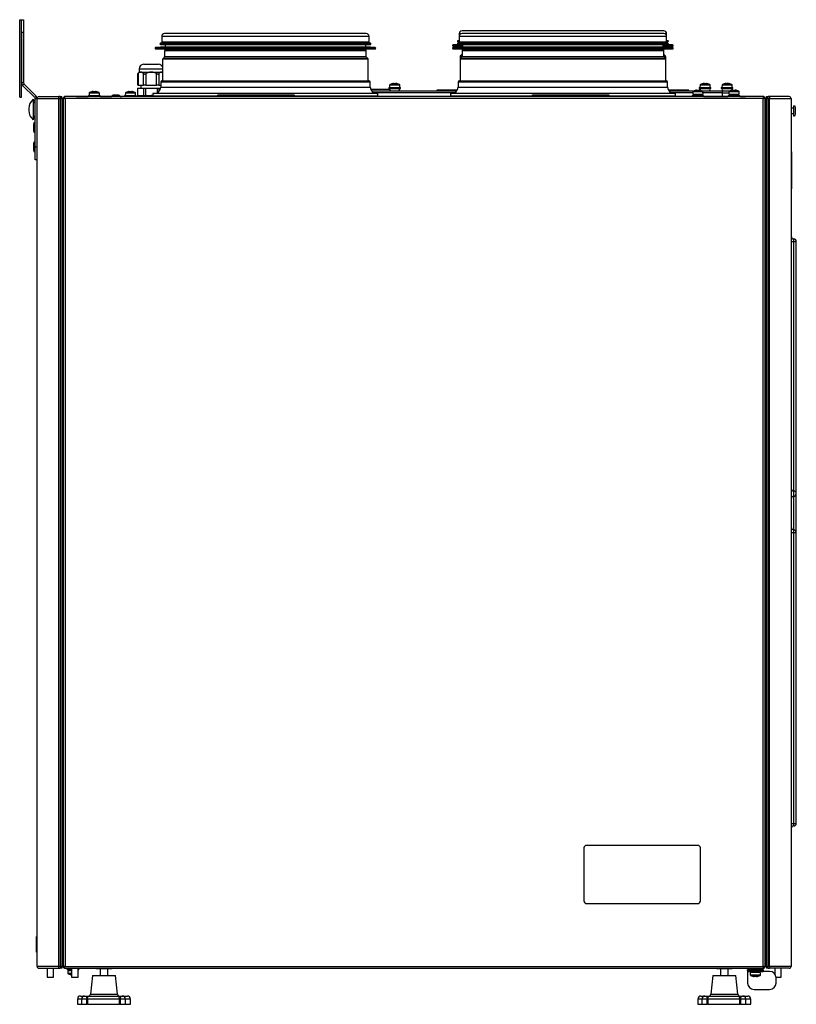
# Model space of a CAD drawing. Units: millimetres. Extents: x -2355 to 3909, y -1766 to 1874.
# Drawn here: x 1561 to 2161, y 167 to 929 of the extents above; entities that cross this region are included whole.
import ezdxf

# ---------------------------------------------------------------- set-up
doc = ezdxf.new("R2010")
doc.units = ezdxf.units.MM

msp = doc.modelspace()

# ---------------------------------------------------------------- linework, layer by layer
at = {"color": 7, "linetype": 'ByBlock', "lineweight": -2}
for p, q in [((1560.52, 928.6), (1562.02, 928.6)), ((1560.52, 868.6), (1560.52, 928.6)), ((1562.02, 868.6), (1562.02, 928.6)), ((1562.02, 928.6), (1563.52, 928.6)), ((1563.52, 928.6), (1563.52, 918.6)), ((1562.02, 918.6), (1562.02, 879.72)), ((1563.52, 918.6), (1562.02, 918.6)), ((1563.52, 918.6), (1563.52, 879.72)), ((1670.34, 915.69), (1670.34, 911.19)), ((1828.54, 917.89), (1672.54, 917.89)), ((1830.74, 911.19), (1830.74, 915.69)), ((1900.34, 917.69), (1900.34, 915.69)), ((1900.34, 915.69), (1900.34, 911.19)), ((2058.54, 919.89), (1902.54, 919.89)), ((2058.54, 917.89), (1902.54, 917.89)), ((2060.74, 915.69), (2060.74, 917.69)), ((2060.74, 911.19), (2060.74, 915.69)), ((1672.99, 907.64), (1665.65, 907.04)), ((1672.99, 910.54), (1669.37, 910.34)), ((1669.37, 909.54), (1672.99, 909.34)), ((1830.74, 911.19), (1670.34, 911.19)), ((1672.99, 911.19), (1672.99, 910.54)), ((1672.99, 910.54), (1828.09, 910.54)), ((1672.99, 909.34), (1672.99, 907.64)), ((1672.99, 909.34), (1828.09, 909.34)), ((1672.99, 907.64), (1828.09, 907.64)), ((1828.09, 910.54), (1828.09, 911.19)), ((1831.71, 910.34), (1828.09, 910.54)), ((1828.09, 909.34), (1831.71, 909.54)), ((1828.09, 907.64), (1828.09, 909.34)), ((1835.43, 907.04), (1828.09, 907.64)), ((1900.81, 909.46), (1895.65, 909.04)), ((1902.99, 907.64), (1895.65, 907.04)), ((1895.69, 908.04), (1902.99, 908.04)), ((1900.34, 912.39), (1899.37, 912.34)), ((1899.37, 911.54), (1900.34, 911.49)), ((1902.99, 910.54), (1899.37, 910.34)), ((1899.37, 909.54), (1902.99, 909.34)), ((2060.74, 911.19), (1900.34, 911.19)), ((1902.99, 911.19), (1902.99, 910.54)), ((1902.99, 910.54), (2058.09, 910.54)), ((1902.99, 909.34), (1902.99, 907.64)), ((1902.99, 909.34), (2058.09, 909.34)), ((1902.99, 907.64), (2058.09, 907.64)), ((2058.09, 910.54), (2058.09, 911.19)), ((2061.71, 910.34), (2058.09, 910.54)), ((2058.09, 909.34), (2061.71, 909.54)), ((2058.09, 907.64), (2058.09, 909.34)), ((2058.09, 908.04), (2065.39, 908.04)), ((2065.43, 907.04), (2058.09, 907.64)), ((2065.43, 909.04), (2060.27, 909.46)), ((2061.71, 912.34), (2060.74, 912.39)), ((2060.74, 911.49), (2061.71, 911.54)), ((1665.69, 906.04), (1835.39, 906.04)), ((1672.39, 899.54), (1671.19, 898.33)), ((1672.54, 904.48), (1672.54, 899.89)), ((1673.89, 906.04), (1672.69, 904.83)), ((1828.39, 904.83), (1827.19, 906.04)), ((1828.54, 899.89), (1828.54, 904.48)), ((1829.89, 898.33), (1828.69, 899.54)), ((1895.69, 906.04), (2065.39, 906.04)), ((1901.04, 899.98), (1901.04, 897.98)), ((1902.39, 901.54), (1901.19, 900.33)), ((1902.39, 899.54), (1901.19, 898.33)), ((1902.54, 906.04), (1902.54, 904.48)), ((1902.54, 904.48), (1902.54, 899.89)), ((1903.89, 906.04), (1902.69, 904.83)), ((2058.39, 904.83), (2057.19, 906.04)), ((2058.54, 904.48), (2058.54, 906.04)), ((2058.54, 899.89), (2058.54, 904.48)), ((2059.89, 900.33), (2058.69, 901.54)), ((2059.89, 898.33), (2058.69, 899.54)), ((2060.04, 897.98), (2060.04, 899.98)), ((1656.34, 894.09), (1665.04, 894.09)), ((1665.04, 894.09), (1667.84, 894.09)), ((1671.04, 897.98), (1671.04, 881.28)), ((1830.04, 881.28), (1830.04, 897.98)), ((1901.04, 897.98), (1901.04, 881.28)), ((2060.04, 881.28), (2060.04, 897.98)), ((1651.72, 886.59), (1651.72, 878.09)), ((1652.84, 888.09), (1651.73, 886.61)), ((1652, 886.88), (1652, 878.09)), ((1652.84, 890.59), (1652.84, 888.09)), ((1652.84, 888.09), (1654.15, 888.09)), ((1654.15, 888.09), (1662.23, 888.09)), ((1656.3, 878.09), (1656.3, 886.88)), ((1658.05, 886.88), (1658.05, 878.09)), ((1662.23, 888.09), (1670.17, 888.09)), ((1666.42, 878.09), (1666.42, 886.88)), ((1668.13, 886.88), (1668.13, 878.09)), ((1670.17, 888.09), (1671.04, 888.09)), ((1563.52, 879.72), (1562.02, 879.72)), ((1563.87, 878.87), (1562.81, 877.81)), ((1562.81, 877.81), (1572.19, 868.44)), ((1563.87, 878.87), (1573.25, 869.5)), ((1652, 878.09), (1651.72, 878.09)), ((1652, 878.09), (1656.3, 878.09)), ((1654.09, 878.09), (1654.09, 875.59)), ((1658.05, 878.09), (1656.3, 878.09)), ((1658.05, 878.09), (1666.42, 878.09)), ((1668.13, 878.09), (1666.42, 878.09)), ((1668.13, 878.09), (1669.54, 878.09)), ((1669.54, 880.28), (1669.54, 876.49)), ((1670.54, 881.28), (1830.54, 881.28)), ((1831.54, 876.49), (1831.54, 880.28)), ((1846.04, 876.29), (1846.04, 875.49)), ((1846.04, 876.29), (1855.04, 876.29)), ((1846.6, 878.01), (1846.54, 876.29)), ((1849.68, 879.32), (1849.56, 879.32)), ((1849.68, 879.32), (1850.36, 879.32)), ((1851.05, 879.32), (1850.72, 879.32)), ((1851.05, 879.32), (1851.52, 879.32)), ((1854.54, 876.29), (1854.48, 878.01)), ((1855.04, 875.49), (1855.04, 876.29)), ((1899.54, 880.28), (1899.54, 876.49)), ((1900.54, 881.28), (2060.54, 881.28)), ((2061.54, 876.49), (2061.54, 880.28)), ((2086.04, 876.29), (2086.04, 875.49)), ((2086.04, 876.29), (2095.04, 876.29)), ((2086.6, 878.01), (2086.54, 876.29)), ((2089.6, 879.32), (2089.57, 879.32)), ((2089.6, 879.32), (2090.18, 879.32)), ((2090.18, 879.32), (2090.3, 879.32)), ((2090.88, 879.32), (2090.78, 879.32)), ((2090.88, 879.32), (2091.47, 879.32)), ((2091.47, 879.32), (2091.51, 879.32)), ((2094.54, 876.29), (2094.48, 878.01)), ((2095.04, 875.49), (2095.04, 876.29)), ((2103.04, 876.29), (2103.04, 875.49)), ((2103.04, 876.29), (2112.04, 876.29)), ((2103.6, 878.01), (2103.54, 876.29)), ((2106.68, 879.32), (2106.56, 879.32)), ((2106.68, 879.32), (2107.36, 879.32)), ((2108.05, 879.32), (2107.72, 879.32)), ((2108.05, 879.32), (2108.52, 879.32)), ((2111.54, 876.29), (2111.48, 878.01)), ((2112.04, 875.49), (2112.04, 876.29)), ((1560.52, 868.6), (1562.02, 868.6)), ((1572.19, 868.44), (1573.25, 869.5)), ((1575.48, 869.09), (1590.84, 869.09)), ((1590.84, 867.65), (1590.84, 869.09)), ((1591.8, 869.09), (1590.84, 869.09)), ((1591.8, 869.09), (1591.8, 867.65)), ((1591.8, 869.09), (1593, 869.09)), ((1592.44, 868.29), (1591.8, 868.29)), ((1592.44, 868.29), (1592.44, 867.65)), ((1592.44, 868.29), (1593, 868.29)), ((1592.44, 868.09), (1593.24, 868.09)), ((1593, 868.29), (1593, 869.09)), ((1593.24, 868.09), (1593.24, 867.65)), ((1594.24, 868.22), (1594.24, 195.96)), ((1595.04, 868.22), (1594.24, 868.22)), ((1595.04, 867.93), (1595.04, 868.29)), ((1595.04, 868.29), (1595.39, 868.29)), ((1595.11, 868.29), (1595.11, 869.09)), ((2135.97, 869.09), (1595.11, 869.09)), ((1604.52, 869.19), (1604.52, 869.09)), ((1604.52, 869.19), (1606.52, 869.19)), ((1604.98, 869.29), (1604.98, 869.19)), ((1605.23, 869.29), (1604.98, 869.29)), ((1605.23, 869.29), (1605.23, 869.19)), ((1605.31, 869.29), (1605.23, 869.29)), ((1605.31, 869.29), (1605.31, 869.19)), ((1605.81, 869.29), (1605.81, 869.19)), ((1608.15, 869.29), (1605.81, 869.29)), ((1606.52, 869.19), (1606.52, 869.09)), ((1606.52, 869.19), (1613.68, 869.19)), ((1608.15, 869.29), (1608.15, 869.19)), ((1608.2, 869.29), (1608.2, 869.19)), ((1612.33, 869.29), (1612.29, 869.29)), ((1613.5, 869.29), (1613.47, 869.29)), ((1613.68, 870.09), (1613.68, 869.09)), ((1613.68, 870.09), (1622.68, 870.09)), ((1614.24, 871.81), (1614.18, 870.09)), ((1616.04, 872.87), (1616.03, 872.88)), ((1617.24, 873.12), (1617.83, 873.12)), ((1617.83, 873.12), (1617.83, 872.87)), ((1618.53, 872.87), (1618.53, 873.12)), ((1618.53, 873.12), (1619.12, 873.12)), ((1620.32, 872.88), (1620.32, 872.87)), ((1622.18, 870.09), (1622.12, 871.81)), ((1622.68, 869.09), (1622.68, 870.09)), ((1629.97, 869.29), (1622.68, 869.29)), ((1622.68, 869.19), (1631.64, 869.19)), ((1630.23, 869.29), (1630.01, 869.29)), ((1630.29, 869.29), (1630.43, 869.29)), ((1630.43, 869.29), (1630.43, 869.19)), ((1630.48, 869.29), (1630.43, 869.29)), ((1630.48, 869.29), (1630.48, 869.19)), ((1631.66, 869.29), (1630.51, 869.29)), ((1635.47, 870.29), (1632.84, 870.29)), ((1636.94, 870.29), (1635.47, 870.29)), ((1638.14, 869.19), (1639.52, 869.19)), ((1639.52, 869.19), (1639.52, 869.09)), ((1641.68, 870.09), (1641.68, 869.09)), ((1641.68, 870.09), (1650.68, 870.09)), ((1642.24, 871.81), (1642.18, 870.09)), ((1644.04, 872.87), (1644.03, 872.88)), ((1645.24, 873.12), (1645.83, 873.12)), ((1645.83, 873.12), (1645.83, 872.87)), ((1646.53, 872.87), (1646.53, 873.12)), ((1646.53, 873.12), (1647.12, 873.12)), ((1648.32, 872.88), (1648.32, 872.87)), ((1650.18, 870.09), (1650.12, 871.81)), ((1650.68, 869.09), (1650.68, 870.09)), ((1651.59, 875.59), (1651.59, 870.09)), ((1651.59, 875.59), (1651.64, 875.59)), ((1651.59, 870.09), (1651.59, 869.09)), ((1651.59, 870.09), (1653.83, 870.09)), ((1651.59, 870.09), (1651.64, 870.09)), ((1651.64, 875.59), (1651.64, 870.09)), ((1651.64, 875.59), (1656.23, 875.59)), ((1653.83, 870.09), (1662.48, 870.09)), ((1656.23, 875.59), (1656.23, 870.09)), ((1656.23, 875.59), (1657.76, 875.59)), ((1656.23, 870.09), (1657.76, 870.09)), ((1657.76, 875.59), (1657.76, 870.09)), ((1657.76, 875.59), (1666.71, 875.59)), ((1663.54, 870.29), (1663.14, 870.29)), ((1663.54, 871.49), (1663.54, 869.49)), ((1837.54, 871.49), (1663.54, 871.49)), ((1713.76, 869.49), (1663.54, 869.49)), ((1666.71, 875.59), (1666.71, 871.98)), ((1666.71, 875.59), (1668.21, 875.59)), ((1668.21, 875.59), (1668.21, 873.1)), ((1668.21, 875.59), (1669.46, 875.59)), ((1669.54, 869.49), (1669.54, 869.09)), ((1713.76, 869.09), (1713.76, 870.59)), ((1713.76, 870.59), (1716.76, 870.59)), ((1716.76, 870.59), (1716.76, 869.09)), ((1716.76, 870.59), (1769.76, 870.59)), ((1769.76, 869.09), (1769.76, 870.59)), ((1769.76, 870.59), (1772.76, 870.59)), ((1772.76, 870.59), (1772.76, 869.09)), ((1837.54, 869.49), (1772.76, 869.49)), ((1831.54, 869.09), (1831.54, 869.49)), ((1846.74, 874.59), (1831.91, 874.59)), ((1832.47, 873.59), (1898.61, 873.59)), ((1896.91, 872.09), (1834.16, 872.09)), ((1837.54, 869.49), (1837.54, 871.49)), ((1846.04, 875.49), (1855.04, 875.49)), ((1883.04, 874.09), (1883.04, 873.59)), ((1898.93, 874.09), (1883.04, 874.09)), ((1893.54, 871.49), (1893.54, 869.49)), ((1901.79, 871.49), (1893.54, 871.49)), ((1901.79, 869.49), (1893.54, 869.49)), ((1894.84, 873.65), (1894.84, 873.59)), ((1894.84, 873.65), (1897.34, 873.65)), ((1897.34, 873.65), (1897.34, 873.59)), ((1897.34, 873.65), (1898.65, 873.65)), ((1899.54, 869.49), (1899.54, 869.09)), ((2067.54, 871.49), (1901.79, 871.49)), ((1957.03, 869.49), (1901.79, 869.49)), ((1957.03, 869.09), (1957.03, 870.59)), ((1957.03, 870.59), (1960.03, 870.59)), ((1960.03, 870.59), (1960.03, 869.09)), ((1960.03, 870.59), (2013.03, 870.59)), ((2013.03, 869.09), (2013.03, 870.59)), ((2013.03, 870.59), (2016.03, 870.59)), ((2016.03, 870.59), (2016.03, 869.09)), ((2067.54, 869.49), (2016.03, 869.49)), ((2061.54, 869.09), (2061.54, 869.49)), ((2076.19, 874.09), (2062.15, 874.09)), ((2062.47, 873.59), (2081.95, 873.59)), ((2080.93, 872.09), (2064.16, 872.09)), ((2067.54, 869.49), (2067.54, 871.49)), ((2076.19, 873.59), (2076.19, 874.09)), ((2076.29, 874.09), (2076.19, 874.09)), ((2076.29, 874.09), (2076.29, 873.59)), ((2078.04, 874.09), (2076.29, 874.09)), ((2078.04, 873.59), (2078.04, 874.09)), ((2080.4, 870.09), (2080.4, 869.09)), ((2080.4, 870.09), (2089.4, 870.09)), ((2080.96, 872.81), (2080.9, 871.09)), ((2080.9, 871.09), (2088.9, 871.09)), ((2082.76, 873.87), (2082.75, 873.88)), ((2082.9, 871.09), (2082.9, 870.09)), ((2083.96, 874.12), (2084.55, 874.12)), ((2084.55, 874.12), (2084.55, 873.87)), ((2085.25, 873.87), (2085.25, 874.12)), ((2085.25, 874.12), (2085.84, 874.12)), ((2086.04, 875.49), (2095.04, 875.49)), ((2086.9, 870.09), (2086.9, 871.09)), ((2087.04, 873.88), (2087.04, 873.87)), ((2087.85, 873.59), (2103.94, 873.59)), ((2088.9, 871.09), (2088.84, 872.81)), ((2103.94, 872.09), (2088.86, 872.09)), ((2089.4, 869.09), (2089.4, 870.09)), ((2089.4, 869.1), (2108.4, 869.1)), ((2103.04, 875.49), (2112.04, 875.49)), ((2103.94, 872.09), (2103.94, 873.59)), ((2103.94, 873.59), (2109.95, 873.59)), ((2103.94, 872.09), (2108.93, 872.09)), ((2108.4, 870.09), (2108.4, 869.09)), ((2108.4, 870.09), (2117.4, 870.09)), ((2108.96, 872.81), (2108.9, 871.09)), ((2108.9, 871.09), (2116.9, 871.09)), ((2110.76, 873.87), (2110.75, 873.88)), ((2110.9, 871.09), (2110.9, 870.09)), ((2111.96, 874.12), (2112.55, 874.12)), ((2112.55, 874.12), (2112.55, 873.87)), ((2113.25, 873.87), (2113.25, 874.12)), ((2113.25, 874.12), (2113.84, 874.12)), ((2114.9, 870.09), (2114.9, 871.09)), ((2115.04, 873.88), (2115.04, 873.87)), ((2116.9, 871.09), (2116.84, 872.81)), ((2117.4, 869.09), (2117.4, 870.09)), ((2117.4, 869.1), (2121.74, 869.1)), ((2121.74, 869.1), (2121.74, 869.09)), ((2135.68, 868.29), (2136.04, 868.29)), ((2135.97, 868.29), (2135.97, 869.09)), ((2136.04, 868.29), (2136.04, 867.93)), ((2136.04, 868.29), (2136.04, 868.29)), ((2136.04, 868.29), (2136.04, 868.22)), ((2136.04, 868.22), (2136.84, 868.22)), ((2136.84, 195.96), (2136.84, 868.22)), ((2138.64, 868.09), (2137.84, 868.09)), ((2137.84, 867.65), (2137.84, 868.09)), ((2138.08, 868.29), (2138.08, 869.09)), ((2138.08, 869.09), (2139.28, 869.09)), ((2138.08, 868.29), (2138.64, 868.29)), ((2138.64, 868.29), (2138.64, 867.65)), ((2138.64, 868.29), (2139.28, 868.29)), ((2140.24, 869.09), (2139.28, 869.09)), ((2139.28, 867.65), (2139.28, 869.09)), ((2140.24, 869.09), (2140.24, 867.65)), ((2155.6, 869.09), (2140.24, 869.09)), ((1571.04, 867.13), (1571.04, 851.13)), ((1572.54, 864.38), (1571.04, 864.38)), ((1572.54, 867.59), (1574.04, 867.59)), ((1572.54, 830.21), (1572.54, 867.59)), ((1574.04, 867.65), (1590.84, 867.65)), ((1574.04, 196.53), (1574.04, 867.65)), ((1590.84, 867.65), (1591.8, 867.65)), ((1590.84, 196.53), (1590.84, 867.65)), ((1591.8, 867.65), (1593.24, 867.65)), ((1591.8, 867.65), (1591.8, 196.53)), ((1594.24, 867.65), (1593.24, 867.65)), ((1593.24, 196.53), (1593.24, 867.65)), ((1595.68, 867.65), (1595.68, 196.53)), ((2135.4, 867.65), (1595.68, 867.65)), ((2135.4, 196.53), (2135.4, 867.65)), ((2136.84, 867.65), (2137.84, 867.65)), ((2137.84, 867.65), (2137.84, 196.53)), ((2137.84, 867.65), (2139.28, 867.65)), ((2139.28, 196.53), (2139.28, 867.65)), ((2139.28, 867.65), (2140.24, 867.65)), ((2140.24, 196.53), (2140.24, 867.65)), ((2140.24, 867.65), (2157.04, 867.65)), ((2157.04, 867.65), (2157.04, 196.53)), ((2159.04, 854.09), (2159.04, 862.09)), ((2160.44, 855.49), (2160.44, 860.69)), ((1567.51, 859.84), (1567.51, 858.41)), ((1571.04, 853.88), (1572.54, 853.88)), ((2159.04, 860.09), (2157.04, 860.09)), ((2157.04, 856.09), (2159.04, 856.09)), ((1571.14, 847.81), (1571.14, 842.61)), ((1593.24, 847.65), (1594.24, 847.65)), ((2137.84, 847.65), (2136.84, 847.65)), ((2136.84, 847.59), (2137.84, 847.59)), ((2157.14, 844.09), (2157.04, 844.09)), ((2157.14, 844.09), (2157.14, 768.09)), ((1571.14, 832.81), (1571.14, 827.61)), ((1572.54, 830.21), (1574.04, 830.21)), ((1572.54, 820.21), (1572.54, 830.21)), ((2157.24, 826.34), (2157.14, 826.34)), ((2157.24, 825.11), (2157.14, 825.11)), ((2157.24, 826.34), (2157.24, 825.11)), ((2157.24, 825.11), (2157.24, 797.86)), ((1574.04, 820.21), (1572.54, 820.21)), ((2157.24, 797.86), (2157.14, 797.86)), ((2157.24, 794.15), (2157.14, 794.15)), ((2157.24, 794.15), (2157.24, 797.86)), ((2157.14, 768.09), (2157.04, 768.09)), ((2157.04, 757.09), (2159.04, 757.09)), ((2159.04, 757.09), (2161.04, 757.09)), ((2161.04, 532.09), (2161.04, 757.09)), ((2159.04, 560.09), (2159.04, 564.09)), ((2157.04, 532.09), (2159.04, 532.09)), ((2159.04, 307.09), (2159.04, 532.09)), ((2159.04, 532.09), (2161.04, 532.09)), ((2161.04, 307.09), (2161.04, 532.09)), ((2157.04, 307.09), (2159.04, 307.09)), ((2159.04, 307.09), (2161.04, 307.09)), ((2084.84, 290.09), (1998.84, 290.09)), ((1996.84, 288.09), (1996.84, 247.09)), ((2086.84, 247.09), (2086.84, 288.09)), ((1998.84, 245.09), (2084.84, 245.09)), ((1574.04, 219.53), (1573.54, 219.53)), ((1573.54, 213.53), (1573.54, 219.53)), ((1573.54, 207.53), (1573.54, 213.53)), ((1593.24, 218.35), (1594.24, 218.35)), ((1593.24, 218.29), (1594.24, 218.29)), ((2136.84, 218.29), (2137.84, 218.29)), ((1573.54, 207.53), (1574.04, 207.53)), ((1593.24, 198.29), (1594.24, 198.29)), ((2136.84, 198.29), (2137.84, 198.29)), ((1590.84, 196.53), (1574.04, 196.53)), ((1575.48, 195.09), (1590.84, 195.09)), ((1581.68, 195.09), (1581.68, 188.09)), ((1586.68, 188.09), (1586.68, 195.09)), ((1591.8, 196.53), (1590.84, 196.53)), ((1590.84, 195.09), (1590.84, 196.53)), ((1590.84, 195.09), (1591.8, 195.09)), ((1593.24, 196.53), (1591.8, 196.53)), ((1591.8, 196.53), (1591.8, 195.09)), ((1592.44, 195.89), (1591.8, 195.89)), ((1593, 195.09), (1591.8, 195.09)), ((1592.44, 196.53), (1592.44, 195.89)), ((1592.44, 196.09), (1593.24, 196.09)), ((1593, 195.89), (1592.44, 195.89)), ((1593, 195.89), (1593, 195.09)), ((1593.24, 196.53), (1593.24, 196.09)), ((1595.04, 195.96), (1594.24, 195.96)), ((1595.04, 195.89), (1595.04, 196.24)), ((1595.39, 195.89), (1595.04, 195.89)), ((1595.11, 195.89), (1595.11, 195.09)), ((1595.11, 195.09), (2135.97, 195.09)), ((1595.68, 196.53), (2135.4, 196.53)), ((1597.18, 195.09), (1597.18, 194.59)), ((1597.18, 194.59), (1597.18, 193.79)), ((1600.68, 194.59), (1597.18, 194.59)), ((1600.68, 193.79), (1597.18, 193.79)), ((1597.68, 192.99), (1597.74, 191.26)), ((1600.68, 192.99), (1597.68, 192.99)), ((1598.48, 193.79), (1598.48, 192.99)), ((1600.68, 195.09), (1600.68, 188.09)), ((1605.68, 188.09), (1605.68, 195.09)), ((1606.18, 194.59), (1605.68, 194.59)), ((1606.18, 193.79), (1605.68, 193.79)), ((1606.18, 194.59), (1606.18, 195.09)), ((1606.18, 193.79), (1606.18, 194.59)), ((1619.68, 195.09), (1619.68, 194.59)), ((1625.68, 194.59), (1619.68, 194.59)), ((1622.68, 194.59), (1622.68, 189.59)), ((1631.68, 194.59), (1625.68, 194.59)), ((1628.68, 189.59), (1628.68, 194.59)), ((1631.68, 194.59), (1631.68, 195.09)), ((2099.4, 195.09), (2099.4, 194.59)), ((2105.4, 194.59), (2099.4, 194.59)), ((2102.4, 194.59), (2102.4, 189.59)), ((2111.4, 194.59), (2105.4, 194.59)), ((2108.4, 189.59), (2108.4, 194.59)), ((2111.4, 194.59), (2111.4, 195.09)), ((2123.4, 193.29), (2123.4, 194.09)), ((2123.4, 194.09), (2128.4, 194.09)), ((2128.4, 193.29), (2123.4, 193.29)), ((2123.4, 193.29), (2123.4, 192.65)), ((2123.4, 192.65), (2123.4, 183.65)), ((2124.9, 195.09), (2124.9, 194.59)), ((2129.4, 194.59), (2124.9, 194.59)), ((2124.9, 193.29), (2124.9, 192.49)), ((2129.4, 192.49), (2124.9, 192.49)), ((2125.4, 194.59), (2125.4, 194.09)), ((2125.4, 191.69), (2125.46, 189.96)), ((2129.4, 191.69), (2125.4, 191.69)), ((2126.2, 192.49), (2126.2, 191.69)), ((2127.4, 194.59), (2127.4, 194.09)), ((2128.4, 194.09), (2128.4, 193.29)), ((2128.4, 194.09), (2130.4, 194.09)), ((2128.4, 193.29), (2130.4, 193.29)), ((2133.9, 194.59), (2129.4, 194.59)), ((2133.9, 192.49), (2129.4, 192.49)), ((2133.4, 191.69), (2129.4, 191.69)), ((2130.4, 193.29), (2130.4, 194.09)), ((2130.4, 194.09), (2135.4, 194.09)), ((2135.4, 193.29), (2130.4, 193.29)), ((2131.4, 194.09), (2131.4, 194.59)), ((2133.34, 189.96), (2133.4, 191.69)), ((2133.9, 194.59), (2133.9, 195.09)), ((2133.9, 192.49), (2133.9, 193.29)), ((2135.4, 194.09), (2135.4, 193.29)), ((2135.4, 192.65), (2135.4, 193.29)), ((2140.4, 192.65), (2135.4, 192.65)), ((2136.04, 195.89), (2135.68, 195.89)), ((2135.97, 195.89), (2135.97, 195.09)), ((2136.04, 196.24), (2136.04, 195.89)), ((2136.04, 195.96), (2136.04, 195.89)), ((2136.04, 195.96), (2136.84, 195.96)), ((2136.04, 195.89), (2136.04, 195.89)), ((2139.28, 196.53), (2137.84, 196.53)), ((2137.84, 196.09), (2137.84, 196.53)), ((2138.64, 196.09), (2137.84, 196.09)), ((2138.08, 195.89), (2138.08, 195.09)), ((2138.64, 195.89), (2138.08, 195.89)), ((2139.28, 195.09), (2138.08, 195.09)), ((2138.64, 196.53), (2138.64, 195.89)), ((2138.64, 195.89), (2139.28, 195.89)), ((2140.24, 196.53), (2139.28, 196.53)), ((2139.28, 195.09), (2139.28, 196.53)), ((2139.28, 195.09), (2140.24, 195.09)), ((2157.04, 196.53), (2140.24, 196.53)), ((2140.24, 196.53), (2140.24, 195.09)), ((2155.6, 195.09), (2140.24, 195.09)), ((2144.4, 195.09), (2144.4, 190.65)), ((2149.4, 188.09), (2149.4, 195.09)), ((1581.68, 188.09), (1582.08, 188.09)), ((1582.08, 188.09), (1586.68, 188.09)), ((1599.53, 190.2), (1599.54, 190.2)), ((1600.68, 188.09), (1605.68, 188.09)), ((1616.78, 189.59), (1615.31, 174.94)), ((1616.78, 189.59), (1634.58, 189.59)), ((1636.04, 174.94), (1634.58, 189.59)), ((1634.58, 189.59), (1634.58, 189.59)), ((2096.5, 189.59), (2095.03, 174.94)), ((2096.5, 189.59), (2114.3, 189.59)), ((2115.76, 174.94), (2114.3, 189.59)), ((2114.3, 189.59), (2114.3, 189.59)), ((2127.25, 188.9), (2127.26, 188.9)), ((2129.05, 188.65), (2128.46, 188.65)), ((2129.05, 188.9), (2129.05, 188.65)), ((2129.75, 188.65), (2129.75, 188.9)), ((2130.34, 188.65), (2129.75, 188.65)), ((2131.54, 188.9), (2131.54, 188.9)), ((2145.38, 188.09), (2149.4, 188.09)), ((2145.4, 183.65), (2145.4, 187.65)), ((2128.4, 178.65), (2140.4, 178.65)), ((1605.18, 171.29), (1605.18, 167.19)), ((1607.48, 173.59), (1610.66, 173.59)), ((1608.36, 171.29), (1608.36, 167.19)), ((1610.66, 173.59), (1610.99, 173.59)), ((1610.99, 173.59), (1614.33, 173.59)), ((1612.52, 167.19), (1612.52, 171.29)), ((1612.9, 171.29), (1612.52, 171.29)), ((1612.9, 171.29), (1612.9, 167.19)), ((1637.72, 171.29), (1612.9, 171.29)), ((1614.33, 173.59), (1636.37, 173.59)), ((1636.37, 173.59), (1639.71, 173.59)), ((1637.72, 167.19), (1637.72, 171.29)), ((1638.11, 171.29), (1637.72, 171.29)), ((1638.11, 171.29), (1638.11, 167.19)), ((1639.71, 173.59), (1640.04, 173.59)), ((1640.04, 173.59), (1643.88, 173.59)), ((1642.34, 167.19), (1642.34, 171.29)), ((1646.18, 167.19), (1646.18, 171.29)), ((2084.9, 171.29), (2084.9, 167.19)), ((2087.2, 173.59), (2090.38, 173.59)), ((2088.08, 171.29), (2088.08, 167.19)), ((2090.38, 173.59), (2090.71, 173.59)), ((2090.71, 173.59), (2094.05, 173.59)), ((2092.24, 167.19), (2092.24, 171.29)), ((2092.62, 171.29), (2092.24, 171.29)), ((2092.62, 171.29), (2092.62, 167.19)), ((2117.44, 171.29), (2092.62, 171.29)), ((2094.05, 173.59), (2116.09, 173.59)), ((2116.09, 173.59), (2119.43, 173.59)), ((2117.44, 167.19), (2117.44, 171.29)), ((2117.83, 171.29), (2117.44, 171.29)), ((2117.83, 171.29), (2117.83, 167.19)), ((2119.43, 173.59), (2119.76, 173.59)), ((2119.76, 173.59), (2123.6, 173.59)), ((2122.06, 167.19), (2122.06, 171.29)), ((2125.9, 167.19), (2125.9, 171.29)), ((1605.18, 167.19), (1608.36, 167.19)), ((1608.36, 167.19), (1612.52, 167.19)), ((1612.9, 167.19), (1612.52, 167.19)), ((1612.9, 167.19), (1637.72, 167.19)), ((1638.11, 167.19), (1637.72, 167.19)), ((1638.11, 167.19), (1642.34, 167.19)), ((1642.3, 167.19), (1646.18, 167.19)), ((2084.9, 167.19), (2088.08, 167.19)), ((2088.08, 167.19), (2092.24, 167.19)), ((2092.62, 167.19), (2092.24, 167.19)), ((2092.62, 167.19), (2117.44, 167.19)), ((2117.83, 167.19), (2117.44, 167.19)), ((2117.83, 167.19), (2122.06, 167.19)), ((2122.02, 167.19), (2125.9, 167.19))]:
    msp.add_line(p, q, dxfattribs=at)
at = {"color": 8, "linetype": 'ByBlock', "lineweight": -2}
for p, q in [((1830.74, 915.69), (1670.34, 915.69)), ((1901.62, 917.69), (1900.34, 917.69)), ((2060.74, 915.69), (1900.34, 915.69)), ((2060.74, 917.69), (2059.46, 917.69)), ((1665.65, 907.04), (1835.43, 907.04)), ((1669.37, 910.34), (1831.71, 910.34)), ((1669.37, 909.54), (1831.71, 909.54)), ((1895.65, 909.04), (1902.99, 909.04)), ((1895.65, 907.04), (2065.43, 907.04)), ((1899.37, 912.34), (1900.34, 912.34)), ((1899.37, 911.54), (1900.34, 911.54)), ((1899.37, 910.34), (2061.71, 910.34)), ((1899.37, 909.54), (2061.71, 909.54)), ((2058.09, 909.04), (2065.43, 909.04)), ((2060.74, 912.34), (2061.71, 912.34)), ((2060.74, 911.54), (2061.71, 911.54)), ((1828.69, 899.54), (1672.39, 899.54)), ((1828.54, 904.48), (1672.54, 904.48)), ((1828.54, 899.89), (1672.54, 899.89)), ((1828.39, 904.83), (1672.69, 904.83)), ((1902.54, 899.98), (1901.04, 899.98)), ((1902.54, 900.33), (1901.19, 900.33)), ((1902.54, 901.54), (1902.39, 901.54)), ((2058.69, 899.54), (1902.39, 899.54)), ((2058.54, 904.48), (1902.54, 904.48)), ((2058.54, 899.89), (1902.54, 899.89)), ((2058.39, 904.83), (1902.69, 904.83)), ((2058.69, 901.54), (2058.54, 901.54)), ((2059.89, 900.33), (2058.54, 900.33)), ((2060.04, 899.98), (2058.54, 899.98)), ((1830.04, 897.98), (1671.04, 897.98)), ((1829.89, 898.33), (1671.19, 898.33)), ((2060.04, 897.98), (1901.04, 897.98)), ((2059.89, 898.33), (1901.19, 898.33)), ((1652.84, 890.59), (1666.84, 890.59)), ((1666.84, 890.59), (1671.04, 890.59)), ((1831.54, 880.28), (1669.54, 880.28)), ((1669.54, 876.49), (1831.54, 876.49)), ((1854.48, 878.01), (1846.6, 878.01)), ((1846.86, 878.43), (1851.17, 878.43)), ((1851.17, 878.43), (1854.22, 878.43)), ((2061.54, 880.28), (1899.54, 880.28)), ((1899.54, 876.49), (2061.54, 876.49)), ((2094.48, 878.01), (2086.6, 878.01)), ((2086.86, 878.43), (2094.22, 878.43)), ((2111.48, 878.01), (2103.6, 878.01)), ((2103.86, 878.43), (2108.17, 878.43)), ((2108.17, 878.43), (2111.22, 878.43)), ((1622.12, 871.81), (1614.24, 871.81)), ((1614.5, 872.23), (1621.86, 872.23)), ((1650.12, 871.81), (1642.24, 871.81)), ((1642.5, 872.23), (1649.86, 872.23)), ((2088.84, 872.81), (2080.96, 872.81)), ((2081.22, 873.23), (2088.58, 873.23)), ((2103.94, 869.1), (2103.94, 872.09)), ((2116.84, 872.81), (2108.96, 872.81)), ((2109.22, 873.23), (2116.58, 873.23)), ((2159.04, 757.09), (2159.04, 759.09)), ((2159.04, 564.09), (2159.04, 757.09)), ((2159.04, 534.09), (2159.04, 560.09)), ((2159.04, 532.09), (2159.04, 534.09)), ((2159.04, 305.09), (2159.04, 307.09)), ((1593.88, 218.29), (1593.88, 218.35)), ((1597.74, 191.26), (1600.68, 191.26)), ((1600.68, 190.84), (1598, 190.84)), ((2123.4, 192.65), (2124.9, 192.65)), ((2133.9, 192.65), (2135.4, 192.65)), ((2125.46, 189.96), (2129.4, 189.96)), ((2133.08, 189.54), (2125.72, 189.54)), ((2129.4, 189.96), (2133.34, 189.96)), ((1608.36, 171.29), (1605.18, 171.29)), ((1612.52, 171.29), (1608.36, 171.29)), ((1615.31, 174.94), (1636.04, 174.94)), ((1642.34, 171.29), (1638.11, 171.29)), ((1646.18, 171.29), (1642.34, 171.29)), ((2088.08, 171.29), (2084.9, 171.29)), ((2092.24, 171.29), (2088.08, 171.29)), ((2095.03, 174.94), (2115.76, 174.94)), ((2122.06, 171.29), (2117.83, 171.29)), ((2125.9, 171.29), (2122.06, 171.29))]:
    msp.add_line(p, q, dxfattribs=at)
at = {"color": 7, "linetype": 'ByBlock', "lineweight": -2, "flags": 128}
for points in [[(2088.39, 879.07), (2088.39, 879.07), (2088.39, 879.07), (2088.39, 879.08), (2088.39, 879.08), (2088.4, 879.08), (2088.4, 879.07), (2088.4, 879.07), (2088.4, 879.07)], [(1593.17, 868.09), (1593.13, 868.2), (1593, 868.44)], [(1668.44, 869.09), (1668.42, 869.32), (1668.37, 869.49)], [(2138.08, 868.44), (2137.95, 868.2), (2137.91, 868.09)], [(1593, 195.73), (1593.13, 195.98), (1593.17, 196.09)], [(2137.91, 196.09), (2137.95, 195.98), (2138.08, 195.73)], [(1610.99, 173.59), (1611.29, 173.54), (1611.58, 173.41), (1611.84, 173.2), (1612.07, 172.91), (1612.26, 172.56), (1612.4, 172.17), (1612.49, 171.74), (1612.52, 171.29)], [(1612.9, 171.29), (1612.93, 171.74), (1613.01, 172.17), (1613.14, 172.56), (1613.32, 172.91), (1613.54, 173.2), (1613.79, 173.41), (1614.05, 173.54), (1614.33, 173.59)], [(1637.72, 171.29), (1637.7, 171.74), (1637.62, 172.17), (1637.49, 172.56), (1637.33, 172.91), (1637.12, 173.2), (1636.89, 173.41), (1636.64, 173.54), (1636.37, 173.59)], [(2090.71, 173.59), (2091.01, 173.54), (2091.3, 173.41), (2091.56, 173.2), (2091.79, 172.91), (2091.98, 172.56), (2092.12, 172.17), (2092.21, 171.74), (2092.24, 171.29)], [(2092.62, 171.29), (2092.65, 171.74), (2092.73, 172.17), (2092.86, 172.56), (2093.04, 172.91), (2093.26, 173.2), (2093.51, 173.41), (2093.77, 173.54), (2094.05, 173.59)], [(2117.44, 171.29), (2117.42, 171.74), (2117.34, 172.17), (2117.21, 172.56), (2117.05, 172.91), (2116.84, 173.2), (2116.61, 173.41), (2116.36, 173.54), (2116.09, 173.59)]]:
    msp.add_lwpolyline(points, dxfattribs=at)
at = {"color": 7, "linetype": 'ByBlock', "lineweight": -2}
for centre, radius, start, end in [((1672.54, 915.69), 2.2, 90, 180), ((1828.54, 915.69), 2.2, 0, 90), ((1902.54, 917.69), 2.2, 90, 180), ((1902.54, 915.69), 2.2, 90, 180), ((2058.54, 917.69), 2.2, 0, 90), ((2058.54, 915.69), 2.2, 0, 90), ((1665.69, 906.54), 0.5, 94.68534, 270), ((1669.39, 909.94), 0.4, 93.1701, 266.8299), ((1831.69, 909.94), 0.4, 273.1701, 86.8299), ((1835.39, 906.54), 0.5, 270, 85.31466), ((1895.69, 908.54), 0.5, 94.68534, 270), ((1895.69, 906.54), 0.5, 94.68534, 270), ((1899.39, 911.94), 0.4, 93.1701, 266.8299), ((1899.39, 909.94), 0.4, 93.1701, 266.8299), ((2061.69, 911.94), 0.4, 273.1701, 86.8299), ((2061.69, 909.94), 0.4, 273.1701, 86.8299), ((2065.39, 908.54), 0.5, 270, 85.31466), ((2065.39, 906.54), 0.5, 270, 85.31466), ((1672.04, 899.89), 0.5, 315, 0), ((1673.04, 904.48), 0.5, 135, 180), ((1828.04, 904.48), 0.5, 0, 45), ((1829.04, 899.89), 0.5, 180, 225), ((1901.54, 899.98), 0.5, 135, 180), ((1902.04, 901.89), 0.5, 315, 0), ((1902.04, 899.89), 0.5, 315, 0), ((1903.04, 904.48), 0.5, 135, 180), ((2058.04, 904.48), 0.5, 0, 45), ((2059.04, 901.89), 0.5, 180, 225), ((2059.04, 899.89), 0.5, 180, 225), ((2059.54, 899.98), 0.5, 0, 45), ((1656.34, 890.59), 3.5, 90, 180), ((1667.84, 890.59), 3.5, 23.89551, 90), ((1671.54, 897.98), 0.5, 135, 180), ((1829.54, 897.98), 0.5, 0, 45), ((1901.54, 897.98), 0.5, 135, 180), ((2059.54, 897.98), 0.5, 0, 45), ((1564.72, 879.72), 2.7, 180, 225), ((1564.72, 879.72), 1.2, 180, 225), ((1664.54, 876.49), 5, 270, 0), ((1670.54, 880.28), 1, 90, 180), ((1830.54, 880.28), 1, 0, 90), ((1836.54, 876.49), 5, 180, 270), ((1847.1, 877.99), 0.5, 119.11139, 178), ((1850.54, 871.82), 7.57, 105.62384, 119.11139), ((1850.48, 872.02), 7.35, 97.22488, 106.68648), ((1848.43, 878.83), 0.249, 76.0291, 103.9709), ((1850.6, 872.02), 7.35, 97.22488, 106.68648), ((1849.84, 878.69), 0.814, 27.92247, 50.97613), ((1851.24, 878.69), 0.814, 129.02387, 152.07753), ((1850.91, 870.99), 8.08, 87.5554, 92.4446), ((1850.53, 878.69), 0.814, 27.92247, 50.97613), ((1850.6, 872.02), 7.35, 73.31352, 82.77512), ((1850.54, 871.82), 7.57, 60.88861, 74.37616), ((1853.98, 877.99), 0.5, 2, 60.88861), ((1894.54, 876.49), 5, 270, 0), ((1900.54, 880.28), 1, 90, 180), ((2060.54, 880.28), 1, 0, 90), ((2066.54, 876.49), 5, 180, 270), ((2087.1, 877.99), 0.5, 119.11139, 178), ((2090.54, 871.82), 7.57, 106.4613, 119.11139), ((2090.5, 871.91), 7.47, 97.16445, 106.55443), ((2088.41, 878.98), 0.0929, 83.82289, 113.12549), ((2090.54, 871.82), 7.56, 97.11694, 106.45048), ((2096.94, 878.9), 6.77, 176.40689, 178.53431), ((2090.52, 870.75), 8.33, 87.59157, 92.40843), ((2083.44, 878.9), 6.77, 1.46569, 3.59311), ((2089.66, 878.8), 0.825, 18.81372, 38.83927), ((2090.56, 870.75), 8.33, 87.59136, 90.91815), ((2091.42, 878.8), 0.825, 141.16073, 161.18628), ((2097.64, 878.9), 6.77, 176.40689, 178.53431), ((2090.54, 871.82), 7.56, 73.54952, 82.88306), ((2090.54, 871.82), 7.56, 73.54952, 82.88306), ((2090.58, 871.91), 7.47, 73.44557, 82.83555), ((2090.54, 871.82), 7.57, 60.88861, 73.5387), ((2092.69, 879.06), 0.0156, 116.98756, 155.15898), ((2092.67, 878.99), 0.0834, 66.08495, 80.97409), ((2093.98, 877.99), 0.5, 2, 60.88861), ((2104.1, 877.99), 0.5, 119.11139, 178), ((2107.54, 871.82), 7.57, 105.62384, 119.11139), ((2107.48, 872.02), 7.35, 97.22488, 106.68648), ((2105.43, 878.83), 0.249, 76.0291, 103.9709), ((2107.6, 872.02), 7.35, 97.22488, 106.68648), ((2106.84, 878.69), 0.814, 27.92247, 50.97613), ((2108.24, 878.69), 0.814, 129.02387, 152.07753), ((2107.91, 870.99), 8.08, 87.5554, 92.4446), ((2107.53, 878.69), 0.814, 27.92247, 50.97613), ((2107.6, 872.02), 7.35, 73.31352, 82.77512), ((2107.54, 871.82), 7.57, 60.88861, 74.37616), ((2110.98, 877.99), 0.5, 2, 60.88861), ((1571.34, 867.59), 1.2, 0, 45), ((1571.34, 867.59), 2.7, 0, 45), ((1575.48, 867.65), 1.44, 90, 180), ((1614.74, 871.79), 0.5, 119.11139, 178), ((1618.18, 865.62), 7.57, 106.46067, 119.11139), ((1618.18, 865.62), 7.56, 97.11663, 106.44982), ((1618.18, 864.55), 8.33, 87.59168, 92.40832), ((1618.18, 865.62), 7.56, 73.55018, 82.88337), ((1618.18, 865.62), 7.57, 60.88861, 73.53933), ((1621.62, 871.79), 0.5, 2, 60.88861), ((1632.84, 869.09), 1.2, 90, 180), ((1636.94, 869.09), 1.2, 0, 90), ((1642.74, 871.79), 0.5, 119.11139, 178), ((1646.18, 865.62), 7.57, 106.46067, 119.11139), ((1646.18, 865.62), 7.56, 97.11663, 106.44982), ((1646.18, 864.55), 8.33, 87.59168, 92.40832), ((1646.18, 865.62), 7.56, 73.55018, 82.88337), ((1646.18, 865.62), 7.57, 60.88861, 73.53933), ((1649.62, 871.79), 0.5, 2, 60.88861), ((1663.14, 869.09), 1.2, 90, 180), ((1847.69, 874.54), 0.95, 90, 270), ((1853.39, 874.54), 0.95, 270, 90), ((2081.46, 872.79), 0.5, 119.11139, 178), ((2084.9, 866.62), 7.57, 106.46067, 119.11139), ((2084.9, 866.62), 7.56, 97.11663, 106.44982), ((2084.9, 865.55), 8.33, 87.59168, 92.40832), ((2084.9, 866.62), 7.56, 73.55018, 82.88337), ((2087.69, 874.54), 0.95, 90, 223.70917), ((2084.9, 866.62), 7.57, 60.88861, 73.53933), ((2088.34, 872.79), 0.5, 2, 60.88861), ((2093.39, 874.54), 0.95, 270, 90), ((2104.69, 874.54), 0.95, 90, 270), ((2109.46, 872.79), 0.5, 119.11139, 178), ((2112.9, 866.62), 7.57, 106.46067, 119.11139), ((2110.39, 874.54), 0.95, 323.73631, 90), ((2112.9, 866.62), 7.56, 97.11663, 106.44982), ((2112.9, 865.55), 8.33, 87.59168, 92.40832), ((2112.9, 866.62), 7.56, 73.55018, 82.88337), ((2112.9, 866.62), 7.57, 60.88861, 73.53933), ((2116.34, 872.79), 0.5, 2, 60.88861), ((2155.6, 867.65), 1.44, 0, 90), ((1576.8, 859.84), 9.29, 128.32298, 180), ((1578.8, 859.84), 9.29, 132.37201, 146.66636), ((2159.04, 860.69), 1.4, 0, 90), ((1576.8, 858.41), 9.29, 180, 231.67702), ((1578.8, 858.41), 9.29, 213.33364, 227.62799), ((2159.04, 855.49), 1.4, 270, 0), ((1572.54, 847.81), 1.4, 90, 180), ((1572.54, 842.61), 1.4, 180, 270), ((1572.54, 832.81), 1.4, 90, 180), ((1572.54, 827.61), 1.4, 180, 270), ((2159.04, 761.09), 2, 180, 270), ((2159.04, 757.09), 2, 0, 90), ((2159.04, 566.09), 2, 180, 270), ((2159.04, 562.09), 2, 0, 90), ((2159.04, 558.09), 2, 90, 180), ((2159.04, 562.09), 2, 270, 0), ((2159.04, 536.09), 2, 180, 270), ((2159.04, 532.09), 2, 0, 90), ((2159.04, 303.09), 2, 90, 180), ((2159.04, 307.09), 2, 270, 0), ((1998.84, 288.09), 2, 90, 180), ((2084.84, 288.09), 2, 0, 90), ((1998.84, 247.09), 2, 180, 270), ((2084.84, 247.09), 2, 270, 0), ((1575.48, 196.53), 1.44, 180, 270), ((1598.24, 191.28), 0.5, 182, 240.88861), ((1601.68, 197.46), 7.57, 240.88861, 253.53933), ((2140.4, 187.65), 5, 0, 90), ((2155.6, 196.53), 1.44, 270, 0), ((1601.68, 197.46), 7.56, 253.55018, 262.88337), ((2128.4, 183.65), 5, 180, 270), ((2125.96, 189.98), 0.5, 182, 240.88861), ((2129.4, 196.16), 7.57, 240.88861, 253.53933), ((2129.4, 196.16), 7.56, 253.55018, 262.88337), ((2129.4, 197.23), 8.33, 267.59168, 272.40832), ((2129.4, 196.16), 7.56, 277.11663, 286.44982), ((2129.4, 196.16), 7.57, 286.46067, 299.11139), ((2132.84, 189.98), 0.5, 299.11139, 358), ((2140.4, 183.65), 5, 270, 0), ((1607.48, 171.29), 2.3, 90, 180), ((1610.66, 171.29), 2.3, 90, 180), ((1613.82, 175.09), 1.5, 270, 354.28941), ((1637.54, 175.09), 1.5, 185.71059, 270), ((1640.13, 171.58), 2.05, 102.05978, 188.34827), ((1640.04, 171.29), 2.3, 0, 90), ((1643.88, 171.29), 2.3, 0, 90), ((2087.2, 171.29), 2.3, 90, 180), ((2090.38, 171.29), 2.3, 90, 180), ((2093.54, 175.09), 1.5, 270, 354.28941), ((2117.26, 175.09), 1.5, 185.71059, 270), ((2119.85, 171.58), 2.05, 102.05978, 188.34827), ((2119.76, 171.29), 2.3, 0, 90), ((2123.6, 171.29), 2.3, 0, 90)]:
    msp.add_arc(centre, radius, start, end, dxfattribs=at)
msp.add_ellipse((2129.4, 191.67), major_axis=(0, 8.79), ratio=0.36397, start_param=4.714512, end_param=4.80564, dxfattribs=at)
for points, knots in [([(1651.73, 886.61), (1651.73, 886.6), (1651.7, 886.56), (1651.76, 886.63), (1651.88, 886.75), (1651.97, 886.85), (1652, 886.88)], [0, 0, 0, 0, 0.094353, 0.474466, 0.84419, 1, 1, 1, 1]), ([(1654.15, 888.09), (1654.13, 888.09), (1653.84, 888.08), (1653.29, 887.94), (1652.59, 887.48), (1652.18, 887.06), (1652, 886.88)], [0, 0, 0, 0, 0.030141, 0.377748, 0.74, 1, 1, 1, 1]), ([(1656.3, 886.88), (1656.02, 887.16), (1655.35, 887.84), (1654.6, 887.99), (1654.15, 888.09)], [0, 0, 0, 0, 0.410774, 1, 1, 1, 1]), ([(1656.3, 886.88), (1656.39, 886.8), (1656.57, 886.65), (1656.98, 886.57), (1657.44, 886.62), (1657.79, 886.75), (1657.99, 886.85), (1658.05, 886.88)], [0, 0, 0, 0, 0.238964, 0.479471, 0.697948, 0.910455, 1, 1, 1, 1]), ([(1662.23, 888.09), (1661.81, 888.06), (1660.34, 887.99), (1659, 887.34), (1658.05, 886.88)], [0, 0, 0, 0, 0.2904877, 1, 1, 1, 1]), ([(1666.42, 886.88), (1665.94, 887.12), (1664.99, 887.6), (1663.56, 888.02), (1662.62, 888.07), (1662.23, 888.09)], [0, 0, 0, 0, 0.361669, 0.732704, 1, 1, 1, 1]), ([(1666.42, 886.88), (1666.58, 886.8), (1666.89, 886.65), (1667.37, 886.57), (1667.77, 886.62), (1668.01, 886.75), (1668.1, 886.85), (1668.13, 886.88)], [0, 0, 0, 0, 0.238951, 0.479461, 0.697939, 0.910445, 1, 1, 1, 1]), ([(1670.17, 888.09), (1669.96, 888.06), (1669.25, 887.99), (1668.6, 887.34), (1668.13, 886.88)], [0, 0, 0, 0, 0.290488, 1, 1, 1, 1]), ([(1671.04, 887.82), (1670.94, 887.88), (1670.66, 888.06), (1670.36, 888.08), (1670.17, 888.09)], [0, 0, 0, 0, 0.3512774, 1, 1, 1, 1]), ([(1850.73, 879.07), (1850.73, 879.07), (1850.73, 879.16), (1850.72, 879.24), (1850.72, 879.32)], [0, 0, 0, 0, 0.037919, 1, 1, 1, 1]), ([(1851.05, 879.32), (1851.04, 879.24), (1851.04, 879.16), (1851.04, 879.07), (1851.04, 879.07)], [0, 0, 0, 0, 0.962081, 1, 1, 1, 1]), ([(2090.18, 879.07), (2090.18, 879.07), (2090.18, 879.16), (2090.18, 879.24), (2090.18, 879.32)], [0, 0, 0, 0, 0.037919, 1, 1, 1, 1]), ([(2090.2, 879.32), (2090.2, 879.24), (2090.2, 879.16), (2090.2, 879.07), (2090.2, 879.07)], [0, 0, 0, 0, 0.962081, 1, 1, 1, 1]), ([(2090.78, 879.07), (2090.78, 879.07), (2090.78, 879.16), (2090.78, 879.24), (2090.78, 879.32)], [0, 0, 0, 0, 0.037919, 1, 1, 1, 1]), ([(2107.73, 879.07), (2107.73, 879.07), (2107.73, 879.16), (2107.72, 879.24), (2107.72, 879.32)], [0, 0, 0, 0, 0.037919, 1, 1, 1, 1]), ([(2108.05, 879.32), (2108.04, 879.24), (2108.04, 879.16), (2108.04, 879.07), (2108.04, 879.07)], [0, 0, 0, 0, 0.962081, 1, 1, 1, 1]), ([(1605.81, 869.29), (1605.71, 869.29), (1605.56, 869.29), (1605.39, 869.29), (1605.33, 869.29), (1605.32, 869.29), (1605.31, 869.29)], [0, 0, 0, 0, 0.598071, 0.895255, 0.970042, 1, 1, 1, 1])]:
    msp.add_open_spline(points, degree=3, knots=knots, dxfattribs=at)
for points in [[(1594.24, 868.22), (1594.26, 868.17), (1594.3, 868.07), (1594.64, 867.93), (1595.11, 867.79), (1595.49, 867.69), (1595.68, 867.65)], [(1595.11, 868.97), (1594.95, 868.88), (1594.62, 868.7), (1594.45, 868.38), (1594.36, 868.22)], [(1595.68, 867.65), (1595.63, 867.84), (1595.54, 868.21), (1595.39, 868.69), (1595.25, 869.02), (1595.16, 869.07), (1595.11, 869.09)], [(2135.97, 869.09), (2135.92, 869.07), (2135.83, 869.02), (2135.68, 868.69), (2135.54, 868.21), (2135.45, 867.84), (2135.4, 867.65)], [(2135.4, 867.65), (2135.59, 867.69), (2135.97, 867.79), (2136.44, 867.93), (2136.77, 868.07), (2136.82, 868.17), (2136.84, 868.22)], [(2136.72, 868.22), (2136.63, 868.38), (2136.45, 868.7), (2136.13, 868.88), (2135.97, 868.97)], [(1595.68, 196.53), (1595.49, 196.48), (1595.11, 196.38), (1594.64, 196.24), (1594.3, 196.1), (1594.26, 196.01), (1594.24, 195.96)], [(1594.36, 195.96), (1594.45, 195.8), (1594.62, 195.47), (1594.95, 195.3), (1595.11, 195.21)], [(1595.11, 195.09), (1595.16, 195.11), (1595.25, 195.15), (1595.39, 195.49), (1595.54, 195.96), (1595.63, 196.34), (1595.68, 196.53)], [(2136.84, 195.96), (2136.82, 196.01), (2136.77, 196.1), (2136.44, 196.24), (2135.97, 196.38), (2135.59, 196.48), (2135.4, 196.53)], [(2135.4, 196.53), (2135.45, 196.34), (2135.54, 195.96), (2135.68, 195.49), (2135.83, 195.15), (2135.92, 195.11), (2135.97, 195.09)], [(2135.97, 195.21), (2136.13, 195.3), (2136.45, 195.47), (2136.63, 195.8), (2136.72, 195.96)]]:
    msp.add_open_spline(points, degree=3, dxfattribs=at)

doc.saveas('drawing.dxf')
